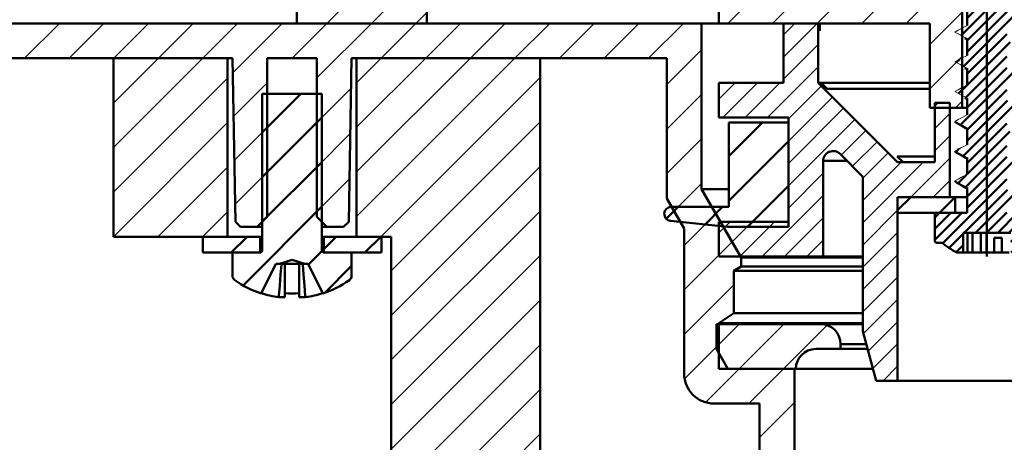
# Model space of a CAD drawing. Units: millimetres. Extents: x -33 to 430, y 62 to 554.
# Drawn here: x 65 to 164, y 354 to 397 of the extents above; entities that cross this region are included whole.
import ezdxf

# ---------------------------------------------------------------- set-up
doc = ezdxf.new("R2010")
doc.units = ezdxf.units.MM
doc.header["$LTSCALE"] = 2
doc.layers.add('LC-001-100-D00-0', color=1, linetype='ByBlock')
doc.layers.add('LC-002-003-----0', color=2, linetype='ByBlock')
doc.styles.add('LCTX15-400-0-0pDIN-Schrift', font='STANDARD', dxfattribs={"width": 0.8, "oblique": 15, "height": 2.5})
doc.dimstyles.new('LC-DIM-L-0140-02-02', dxfattribs={"dimscale": 2, "dimtxt": 14, "dimasz": 14, "dimexe": 1.8, "dimexo": 0, "dimgap": 1.5, "dimtad": 1, "dimtxsty": 'LCTX15-400-0-0pDIN-Schrift', "dimcen": 0, "dimclrd": 2, "dimclre": 2, "dimclrt": 2, "dimazin": 2, "dimtfac": 0.71, "dimtdec": 4, "dimtofl": 0, "dimtmove": 0, "dimatfit": 1, "dimfxl": 1, "dimtolj": 1, "dimtzin": 0, "dimarcsym": 0})

# ---------------------------------------------------------------- blocks, each defined once
blk = doc.blocks.new('POLY10')
at = {"layer": 'LC-001-100-D00-0', "color": 7, "lineweight": 50}
for p, q in [((159.094472, 386.479572), (159.094472, 386.479572)), ((159.094472, 386.479572), (159.333464, 386.352073)), ((159.333464, 386.352073), (159.333464, 386.352073)), ((159.333464, 386.352073), (159.694141, 386.159656)), ((159.694141, 386.159656), (159.694141, 386.159656)), ((159.694141, 386.159656), (160.052123, 385.955708)), ((160.052123, 385.955708), (160.052123, 385.955708)), ((160.052123, 385.955708), (160.172899, 385.886901))]:
    blk.add_line(p, q, dxfattribs=at)
blk = doc.blocks.new('POLY11')
at = {"layer": 'LC-001-100-D00-0', "color": 7, "lineweight": 50}
for p, q in [((159.094472, 383.479573), (159.094472, 383.479573)), ((159.094472, 383.479573), (159.333464, 383.352074)), ((159.333464, 383.352074), (159.333464, 383.352074)), ((159.333464, 383.352074), (159.694141, 383.159657)), ((159.694141, 383.159657), (159.694141, 383.159657)), ((159.694141, 383.159657), (160.052123, 382.95571)), ((160.052123, 382.95571), (160.052123, 382.95571)), ((160.052123, 382.95571), (160.172899, 382.886902))]:
    blk.add_line(p, q, dxfattribs=at)
blk = doc.blocks.new('POLY12')
at = {"layer": 'LC-001-100-D00-0', "color": 7, "lineweight": 50}
for p, q in [((159.094472, 380.479575), (159.094472, 380.479575)), ((159.094472, 380.479575), (159.333464, 380.352076)), ((159.333464, 380.352076), (159.333464, 380.352076)), ((159.333464, 380.352076), (159.694141, 380.159659)), ((159.694141, 380.159659), (159.694141, 380.159659)), ((159.694141, 380.159659), (160.052123, 379.955711)), ((160.052123, 379.955711), (160.052123, 379.955711)), ((160.052123, 379.955711), (160.172899, 379.886903))]:
    blk.add_line(p, q, dxfattribs=at)
blk = doc.blocks.new('POLY32')
at = {"layer": 'LC-001-100-D00-0', "color": 7, "lineweight": 50}
for p, q in [((91.018779, 371.218676), (91.101821, 372.207624)), ((91.101821, 372.207624), (91.107269, 372.272507)), ((91.101821, 372.207624), (91.101821, 372.207624)), ((90.928551, 370.103746), (91.018779, 371.218676)), ((91.018779, 371.218676), (91.018779, 371.218676)), ((90.845239, 369.053587), (90.928551, 370.103746)), ((90.928551, 370.103746), (90.928551, 370.103746)), ((90.835263, 368.927841), (90.845239, 369.053587)), ((90.845239, 369.053587), (90.845239, 369.053587)), ((90.835263, 368.927841), (90.835263, 368.927841))]:
    blk.add_line(p, q, dxfattribs=at)
blk = doc.blocks.new('POLY33')
at = {"layer": 'LC-001-100-D00-0', "color": 7, "lineweight": 50}
for p, q in [((91.4629, 372.272507), (91.4629, 372.272507)), ((91.4629, 372.272507), (91.4629, 372.207624)), ((91.4629, 372.207624), (91.4629, 372.207624)), ((91.4629, 372.207624), (91.4629, 371.21867)), ((91.4629, 371.21867), (91.4629, 371.21867)), ((91.4629, 371.21867), (91.4629, 370.103749)), ((91.4629, 370.103749), (91.4629, 370.103749)), ((91.4629, 370.103749), (91.4629, 369.053587)), ((91.4629, 369.053587), (91.4629, 369.053587)), ((91.4629, 369.053587), (91.4629, 368.927841))]:
    blk.add_line(p, q, dxfattribs=at)
blk = doc.blocks.new('POLY34')
at = {"layer": 'LC-001-100-D00-0', "color": 7, "lineweight": 50}
for p, q in [((93.238537, 372.272507), (93.238537, 372.272507)), ((93.238537, 372.272507), (93.24398, 372.207624)), ((93.24398, 372.207624), (93.24398, 372.207624)), ((93.24398, 372.207624), (93.326942, 371.218669)), ((93.326942, 371.218669), (93.326942, 371.218669)), ((93.326942, 371.218669), (93.417294, 370.10375)), ((93.417294, 370.10375), (93.417294, 370.10375)), ((93.417294, 370.10375), (93.500558, 369.053587)), ((93.500558, 369.053587), (93.500558, 369.053587)), ((93.500558, 369.053587), (93.510528, 368.927841))]:
    blk.add_line(p, q, dxfattribs=at)
blk = doc.blocks.new('POLY35')
at = {"layer": 'LC-001-100-D00-0', "color": 7, "lineweight": 50}
for p, q in [((92.882891, 372.207624), (92.882891, 372.272507)), ((92.882891, 371.21867), (92.882891, 372.207624)), ((92.882891, 372.207624), (92.882891, 372.207624)), ((92.882891, 370.103749), (92.882891, 371.21867)), ((92.882891, 371.21867), (92.882891, 371.21867)), ((92.882891, 369.053587), (92.882891, 370.103749)), ((92.882891, 370.103749), (92.882891, 370.103749)), ((92.882891, 368.927841), (92.882891, 369.053587)), ((92.882891, 369.053587), (92.882891, 369.053587)), ((92.882891, 368.927841), (92.882891, 368.927841))]:
    blk.add_line(p, q, dxfattribs=at)
blk = doc.blocks.new('KLON32')
at = {"layer": 'LC-001-100-D00-0', "color": 7, "lineweight": 15}
for p, q in [((159.470704, 380.351946), (158.9229, 380.637117)), ((159.821806, 380.169176), (159.470704, 380.351946)), ((160.172899, 379.98641), (159.821806, 380.169176))]:
    blk.add_line(p, q, dxfattribs=at)
blk = doc.blocks.new('KLON33')
at = {"layer": 'LC-001-100-D00-0', "color": 7, "lineweight": 15}
for p, q in [((159.273994, 380.819888), (159.625088, 381.002654)), ((159.625088, 381.002654), (160.172899, 381.287825)), ((158.9229, 380.637117), (159.273994, 380.819888))]:
    blk.add_line(p, q, dxfattribs=at)
blk = doc.blocks.new('KLON34')
at = {"layer": 'LC-001-100-D00-0', "color": 7, "lineweight": 15}
for p, q in [((159.470704, 383.351945), (158.9229, 383.637116)), ((159.821806, 383.169179), (159.470704, 383.351945)), ((160.172899, 382.986408), (159.821806, 383.169179))]:
    blk.add_line(p, q, dxfattribs=at)
blk = doc.blocks.new('KLON35')
at = {"layer": 'LC-001-100-D00-0', "color": 7, "lineweight": 15}
for p, q in [((159.273994, 383.819886), (159.625088, 384.002653)), ((159.625088, 384.002653), (160.172899, 384.287827)), ((158.9229, 383.637116), (159.273994, 383.819886))]:
    blk.add_line(p, q, dxfattribs=at)
blk = doc.blocks.new('KLON36')
at = {"layer": 'LC-001-100-D00-0', "color": 7, "lineweight": 15}
for p, q in [((159.470704, 386.351947), (158.9229, 386.637118)), ((159.821806, 386.169177), (159.470704, 386.351947)), ((160.172899, 385.986407), (159.821806, 386.169177))]:
    blk.add_line(p, q, dxfattribs=at)
blk = doc.blocks.new('KLON37')
at = {"layer": 'LC-001-100-D00-0', "color": 7, "lineweight": 15}
for p, q in [((158.9229, 386.637118), (159.273994, 386.819885)), ((159.273994, 386.819885), (159.625088, 387.002655)), ((159.625088, 387.002655), (160.172899, 387.287826))]:
    blk.add_line(p, q, dxfattribs=at)
blk = doc.blocks.new('KLON38')
at = {"layer": 'LC-001-100-D00-0', "color": 7, "lineweight": 15}
for p, q in [((159.470704, 389.351946), (158.9229, 389.637117)), ((159.821806, 389.169176), (159.470704, 389.351946)), ((160.172899, 388.986409), (159.821806, 389.169176))]:
    blk.add_line(p, q, dxfattribs=at)
blk = doc.blocks.new('KLON39')
at = {"layer": 'LC-001-100-D00-0', "color": 7, "lineweight": 15}
for p, q in [((158.9229, 389.637117), (159.273994, 389.819887)), ((159.273994, 389.819887), (159.625088, 390.002654)), ((159.625088, 390.002654), (160.172899, 390.287825))]:
    blk.add_line(p, q, dxfattribs=at)
blk = doc.blocks.new('KLON40')
at = {"layer": 'LC-001-100-D00-0', "color": 7, "lineweight": 15}
for p, q in [((159.470704, 392.351945), (158.9229, 392.637116)), ((159.821806, 392.169178), (159.470704, 392.351945)), ((160.172899, 391.986408), (159.821806, 392.169178))]:
    blk.add_line(p, q, dxfattribs=at)
blk = doc.blocks.new('KLON41')
at = {"layer": 'LC-001-100-D00-0', "color": 7, "lineweight": 15}
for p, q in [((158.9229, 392.637116), (159.273994, 392.819886)), ((159.273994, 392.819886), (159.625088, 393.002656)), ((159.625088, 393.002656), (160.172899, 393.287823))]:
    blk.add_line(p, q, dxfattribs=at)
blk = doc.blocks.new('KLON42')
at = {"layer": 'LC-001-100-D00-0', "color": 7, "lineweight": 15}
for p, q in [((159.470704, 395.351947), (158.9229, 395.637118)), ((159.821806, 395.169177), (159.470704, 395.351947)), ((160.172899, 394.986407), (159.821806, 395.169177))]:
    blk.add_line(p, q, dxfattribs=at)
blk = doc.blocks.new('KLON43')
at = {"layer": 'LC-001-100-D00-0', "color": 7, "lineweight": 15}
for p, q in [((158.9229, 395.637118), (159.273994, 395.819888)), ((159.273994, 395.819888), (159.625088, 396.002651)), ((159.625088, 396.002651), (160.172899, 396.287829))]:
    blk.add_line(p, q, dxfattribs=at)
blk = doc.blocks.new('POLY47')
at = {"layer": 'LC-001-100-D00-0', "color": 7, "lineweight": 50}
for p, q in [((163.593289, 373.412073), (163.607707, 373.414063)), ((163.593289, 373.412073), (163.593289, 373.412073)), ((163.607707, 373.414063), (163.627258, 373.41676)), ((163.607707, 373.414063), (163.607707, 373.414063)), ((163.627258, 373.41676), (163.644967, 373.429684)), ((163.627258, 373.41676), (163.627258, 373.41676)), ((163.644967, 373.429684), (163.649616, 373.433076)), ((163.644967, 373.429684), (163.644967, 373.429684))]:
    blk.add_line(p, q, dxfattribs=at)
blk = doc.blocks.new('POLY61')
at = {"layer": 'LC-001-100-D00-0', "color": 7, "lineweight": 50}
for p, q in [((145.292876, 396.503494), (145.286967, 396.512077)), ((145.305491, 396.48517), (145.292876, 396.503494)), ((145.292876, 396.503494), (145.292876, 396.503494)), ((145.324646, 396.331378), (145.305491, 396.48517)), ((145.305491, 396.48517), (145.305491, 396.48517)), ((145.341589, 396.088478), (145.324646, 396.331378)), ((145.324646, 396.331378), (145.324646, 396.331378)), ((145.347364, 395.876755), (145.341589, 396.088478)), ((145.341589, 396.088478), (145.341589, 396.088478)), ((145.350252, 395.770893), (145.347364, 395.876755)), ((145.347364, 395.876755), (145.347364, 395.876755)), ((145.350252, 395.770893), (145.350252, 395.770893))]:
    blk.add_line(p, q, dxfattribs=at)
blk = doc.blocks.new('KLON125')
at = {"layer": 'LC-001-100-D00-0', "color": 7, "lineweight": 25}
for p, q in [((101.214597, 446.954458), (125.872214, 471.612074)), ((102.175817, 452.405806), (121.282086, 471.512074)), ((103.137037, 457.857154), (116.791958, 471.512074)), ((104.098257, 463.308501), (112.30183, 471.512074)), ((120.262342, 461.512074), (130.262342, 471.512074)), ((124.75247, 461.512074), (134.75247, 471.512074)), ((129.242598, 461.512074), (139.242598, 471.512074)), ((133.732726, 461.512074), (143.732726, 471.512074)), ((138.222854, 461.512074), (148.222854, 471.512074)), ((142.712982, 461.512074), (152.712982, 471.512074)), ((105.268385, 468.968757), (107.364033, 471.064406)), ((147.20311, 461.512074), (154.20311, 468.512074)), ((151.693238, 461.512074), (158.172898, 467.991734)), ((156.172898, 461.501606), (158.172898, 463.501606)), ((156.172898, 457.011478), (158.172898, 459.011478)), ((100.253378, 441.50311), (116.156537, 457.40627)), ((99.292158, 436.051763), (115.195317, 451.954922)), ((98.330938, 430.600415), (114.234098, 446.503574)), ((97.369719, 425.149067), (113.272878, 441.052226)), ((96.408499, 419.697719), (112.311658, 435.600879)), ((95.447279, 414.246372), (111.350439, 430.149531)), ((94.48606, 408.795024), (110.389219, 424.698183)), ((93.52484, 403.343676), (109.427999, 419.246835)), ((92.665273, 397.993981), (108.46678, 413.795488)), ((95.673494, 396.512074), (107.50556, 408.34414)), ((100.163622, 396.512074), (106.54434, 402.892792)), ((104.65375, 396.512074), (105.763338, 397.621661))]:
    blk.add_line(p, q, dxfattribs=at)
blk = doc.blocks.new('KLON127')
at = {"layer": 'LC-001-100-D00-0', "color": 7, "lineweight": 25}
for p, q in [((156.422898, 452.77135), (158.663622, 455.012074)), ((156.422898, 448.281222), (159.672898, 451.531222)), ((156.422898, 443.791094), (159.672898, 447.041094)), ((156.422898, 439.300966), (159.672898, 442.550966)), ((156.422898, 434.810838), (159.672898, 438.060838)), ((156.422898, 430.32071), (159.672898, 433.57071)), ((156.422898, 425.830582), (159.672898, 429.080582)), ((156.422898, 421.340454), (159.672898, 424.590454)), ((131.172898, 418.541094), (135.643878, 423.012074)), ((136.084647, 396.512074), (159.672898, 420.100326)), ((129.134007, 412.012074), (135.672898, 418.550966)), ((114.356381, 415.194961), (116.173494, 417.012074)), ((117.897633, 414.246085), (120.663622, 417.012074)), ((121.438886, 413.29721), (125.15375, 417.012074)), ((124.980138, 412.348334), (129.643878, 417.012074)), ((133.624135, 412.012074), (138.624135, 417.012074)), ((135.172898, 400.090454), (152.094519, 417.012074)), ((135.172898, 404.580582), (147.604391, 417.012074)), ((135.172898, 409.07071), (143.114263, 417.012074)), ((140.574775, 396.512074), (159.672898, 415.610198)), ((145.064903, 396.512074), (159.672898, 411.12007)), ((149.555031, 396.512074), (159.672898, 406.629942)), ((154.045159, 396.512074), (159.672898, 402.139813)), ((156.422898, 394.399685), (159.672898, 397.649685)), ((156.422898, 389.909557), (159.672898, 393.159557)), ((159.015543, 388.012074), (159.672898, 388.669429))]:
    blk.add_line(p, q, dxfattribs=at)
blk = doc.blocks.new('KLON131')
at = {"layer": 'LC-001-100-D00-0', "color": 7, "lineweight": 25}
for p, q in [((141.672898, 393.12007), (145.064903, 396.512074)), ((141.672898, 395.365134), (142.819839, 396.512074)), ((141.672898, 390.875006), (145.172898, 394.375006)), ((140.055031, 387.012074), (145.172898, 392.129942)), ((135.172898, 388.865134), (136.819839, 390.512074)), ((135.564903, 387.012074), (139.064903, 390.512074)), ((137.809967, 387.012074), (141.309967, 390.512074)), ((142.172898, 386.884877), (145.486497, 390.198476)), ((142.172898, 384.639813), (146.609029, 389.075944)), ((142.172898, 382.394749), (147.731561, 387.953412)), ((156.922898, 388.164493), (157.270479, 388.512074)), ((142.172898, 380.149685), (148.854093, 386.83088)), ((156.922898, 385.919429), (158.422898, 387.419429)), ((147.501751, 383.233474), (149.976625, 385.708348)), ((156.922898, 383.674365), (158.422898, 385.174365)), ((148.624283, 382.110942), (151.099157, 384.585816)), ((149.672898, 380.914493), (152.221689, 383.463284)), ((154.505671, 379.012074), (158.422898, 382.929301)), ((149.672898, 376.424365), (155.760607, 382.512074)), ((149.672898, 378.669429), (153.515543, 382.512074)), ((142.172898, 377.904621), (145.672898, 381.404621)), ((156.750735, 379.012074), (158.422898, 380.684237)), ((139.525415, 373.012074), (145.672898, 379.159557)), ((141.770479, 373.012074), (145.672898, 376.914493)), ((149.672898, 374.179301), (153.172898, 377.679301)), ((135.172898, 373.149685), (138.535287, 376.512074)), ((135.172898, 375.394749), (136.290223, 376.512074)), ((137.280351, 373.012074), (140.780351, 376.512074)), ((149.672898, 371.934237), (153.172898, 375.434237)), ((144.015543, 373.012074), (145.672898, 374.669429)), ((149.672898, 369.689173), (153.172898, 373.189173)), ((149.672898, 367.444109), (153.172898, 370.944109)), ((149.739049, 365.265196), (153.172898, 368.699045)), ((150.213487, 363.49457), (153.172898, 366.453981)), ((150.687925, 361.723944), (153.172898, 364.208917)), ((151.72112, 360.512074), (153.172898, 361.963853))]:
    blk.add_line(p, q, dxfattribs=at)
blk = doc.blocks.new('KLON135')
at = {"layer": 'LC-001-100-D00-0', "color": 7, "lineweight": 50}
for p, q in [((159.327287, 398.426606), (162.84332, 401.94264)), ((160.172898, 400.394749), (162.183088, 402.404939)), ((160.065519, 398.042306), (163.503553, 401.48034)), ((160.172898, 397.027153), (164.163785, 401.01804)), ((159.569036, 395.300759), (164.753737, 400.48546)), ((160.172898, 394.782089), (164.172898, 398.782089)), ((160.172898, 393.659557), (164.257254, 397.743913)), ((159.810785, 392.174912), (164.995487, 397.359614)), ((160.172898, 391.414493), (164.172898, 395.414493)), ((160.172898, 390.291961), (164.499003, 394.618066)), ((164.834052, 393.830584), (165.237236, 394.233767)), ((159.072553, 392.559212), (159.397542, 392.884201)), ((160.052535, 389.049066), (164.172898, 393.169429)), ((160.172898, 388.046897), (164.172898, 392.046897)), ((159.556051, 386.307518), (164.740753, 391.49222)), ((159.314302, 389.433365), (160.164273, 390.283336)), ((160.172898, 385.801833), (164.172898, 389.801833)), ((159.797801, 383.181672), (164.982502, 388.366373)), ((160.172898, 384.679301), (164.244269, 388.750672)), ((160.172898, 382.434237), (164.172898, 386.434237)), ((160.172898, 381.311705), (164.486019, 385.624826)), ((164.792871, 384.809146), (165.224251, 385.240526)), ((159.059568, 383.565971), (159.35636, 383.862763)), ((160.03955, 380.055825), (164.172898, 384.189173)), ((160.172898, 379.066641), (164.172898, 383.066641)), ((160.172898, 377.944109), (164.727768, 382.498979)), ((159.301318, 380.440125), (160.123091, 381.261898)), ((157.721299, 374.369978), (164.172898, 380.821577)), ((159.885927, 375.412074), (164.231285, 379.757432)), ((161.008459, 375.412074), (164.969517, 379.373132)), ((156.922898, 374.694109), (159.640863, 377.412074)), ((156.922898, 375.816641), (158.518331, 377.412074)), ((156.922898, 376.939173), (157.395799, 377.412074)), ((162.130991, 375.412074), (164.172898, 377.453981)), ((163.253524, 375.412074), (165.253524, 377.412074)), ((164.376056, 375.412074), (166.376056, 377.412074)), ((164.573798, 374.487285), (167.422898, 377.336385)), ((164.62112, 373.412074), (167.422898, 376.213853)), ((158.357652, 373.883799), (159.771998, 375.298145)), ((166.743652, 374.412074), (167.422898, 375.091321)), ((159.063344, 373.466959), (159.771998, 374.175613))]:
    blk.add_line(p, q, dxfattribs=at)
blk = doc.blocks.new('KLON138')
at = {"layer": 'LC-001-100-D00-0', "color": 7, "lineweight": 50}
for p, q in [((153.172898, 377.679301), (154.505671, 379.012074)), ((157.395799, 377.412074), (158.972898, 378.989173))]:
    blk.add_line(p, q, dxfattribs=at)
blk = doc.blocks.new('KLON145')
at = {"layer": 'LC-001-100-D00-0', "color": 7, "lineweight": 25}
for p, q in [((65.23316, 393.012508), (68.732726, 396.512074)), ((69.723288, 393.012508), (73.222854, 396.512074)), ((74.213416, 393.012508), (77.712982, 396.512074)), ((78.703544, 393.012508), (82.20311, 396.512074)), ((83.193672, 393.012508), (86.693238, 396.512074)), ((86.198819, 391.527527), (91.183366, 396.512074)), ((92.173928, 393.012508), (95.673494, 396.512074)), ((94.672898, 391.02135), (100.163622, 396.512074)), ((101.154184, 393.012508), (104.65375, 396.512074)), ((105.644312, 393.012508), (109.143878, 396.512074)), ((110.13444, 393.012508), (113.634007, 396.512074)), ((114.624568, 393.012508), (118.124135, 396.512074)), ((119.114696, 393.012508), (122.614263, 396.512074)), ((123.604825, 393.012508), (127.104391, 396.512074)), ((128.094953, 393.012508), (131.594519, 396.512074)), ((129.922942, 390.35037), (133.422942, 393.85037)), ((86.27585, 387.11443), (89.672898, 390.511478)), ((94.672898, 386.531222), (98.119935, 389.978259)), ((129.922942, 385.860242), (133.422942, 389.360242)), ((86.35288, 382.701332), (89.672898, 386.02135)), ((94.672898, 382.041094), (98.040167, 385.408363)), ((129.922942, 381.370114), (133.422942, 384.870114)), ((86.429911, 378.288235), (89.672898, 381.531222)), ((94.672898, 377.550966), (97.9604, 380.838467)), ((130.654223, 377.611266), (133.422942, 380.379986)), ((88.644312, 376.012508), (89.672898, 377.041094)), ((131.672898, 374.139813), (134.862721, 377.329636)), ((131.672898, 369.649685), (136.510161, 374.486948)), ((131.672898, 365.159557), (136.672898, 370.159557)), ((131.714271, 360.710802), (135.172898, 364.169429)), ((133.823629, 358.330032), (137.201116, 361.707519)), ((138.191325, 358.2076), (141.691612, 361.707887)), ((139.272942, 354.799089), (142.772942, 358.299089))]:
    blk.add_line(p, q, dxfattribs=at)
blk = doc.blocks.new('KLON147')
at = {"layer": 'LC-001-100-D00-0', "color": 7, "lineweight": -2}
for p, q in [((134.922898, 363.919429), (137.211444, 366.207975)), ((137.201572, 361.707975), (141.701572, 366.207975)), ((141.6917, 361.707975), (146.080499, 366.096774))]:
    blk.add_line(p, q, dxfattribs=at)
blk = doc.blocks.new('KLON148')
at = {"layer": 'LC-001-100-D00-0', "color": 7, "lineweight": 25}
for p, q in [((74.17831, 383.997146), (83.193672, 393.012508)), ((74.17831, 388.487274), (78.703544, 393.012508)), ((74.17831, 392.977402), (74.213416, 393.012508)), ((74.17831, 379.507018), (85.672898, 391.001606)), ((74.17831, 375.01689), (85.672898, 386.511478)), ((78.664056, 375.012508), (85.672898, 382.02135)), ((83.154184, 375.012508), (85.672898, 377.531222))]:
    blk.add_line(p, q, dxfattribs=at)
blk = doc.blocks.new('KLON149')
at = {"layer": 'LC-001-100-D00-0', "color": 7, "lineweight": 25}
for p, q in [((98.672898, 377.060838), (114.624568, 393.012508)), ((98.672898, 381.550966), (110.13444, 393.012508)), ((98.672898, 386.041094), (105.644312, 393.012508)), ((98.672898, 390.531222), (101.154184, 393.012508)), ((101.114696, 375.012508), (117.172898, 391.07071)), ((102.172898, 371.580582), (117.172898, 386.580582)), ((102.172898, 367.090454), (117.172898, 382.090454)), ((102.172898, 362.600326), (117.172898, 377.600326)), ((102.172898, 358.110198), (117.172898, 373.110198)), ((102.172898, 353.62007), (117.172898, 368.62007)), ((102.172898, 349.129942), (117.172898, 364.129942)), ((102.172898, 344.639813), (117.172898, 359.639813)), ((102.172898, 340.149685), (117.172898, 355.149685))]:
    blk.add_line(p, q, dxfattribs=at)
blk = doc.blocks.new('KLON151')
at = {"layer": 'LC-001-100-D00-0', "color": 7, "lineweight": 50}
for p, q in [((89.172898, 385.52135), (93.064056, 389.412508)), ((89.172898, 381.031222), (95.172898, 387.031222)), ((89.172898, 376.541094), (95.172898, 382.541094)), ((87.237314, 370.115382), (95.172898, 378.050966)), ((93.826672, 372.214612), (95.188267, 373.576206)), ((95.475957, 369.373769), (98.172898, 372.07071))]:
    blk.add_line(p, q, dxfattribs=at)
blk = doc.blocks.new('KLON152')
at = {"layer": 'LC-001-100-D00-0', "color": 7, "lineweight": 50}
for p, q in [((95.372898, 373.760838), (96.624568, 375.012508)), ((99.514696, 373.412508), (101.114696, 375.012508))]:
    blk.add_line(p, q, dxfattribs=at)
blk = doc.blocks.new('KLON153')
at = {"layer": 'LC-001-100-D00-0', "color": 7, "lineweight": 50}
for p, q in [((136.172898, 383.129942), (139.555031, 386.512074)), ((136.172898, 378.639813), (142.172898, 384.639813)), ((138.035287, 376.012074), (142.172898, 380.149685)), ((129.86907, 376.826114), (131.055031, 378.012074)), ((133.782898, 376.249813), (135.545159, 378.012074))]:
    blk.add_line(p, q, dxfattribs=at)
blk = doc.blocks.new('*D223')
at = {"layer": 'Defpoints', "color": 0}
for p in [(392.172893, 504.773976), (32.172893, 393.012509), (392.172893, 393.012509)]:
    blk.add_point(p, dxfattribs=at)
at = {"layer": 'LC-002-003-----0', "color": 2, "lineweight": -2}
for p, q in [((32.172893, 393.012509), (32.172893, 508.373976)), ((392.172893, 393.012509), (392.172893, 508.373976)), ((60.172893, 504.773976), (364.172893, 504.773976))]:
    blk.add_line(p, q, dxfattribs=at)
at = {"layer": 'LC-002-003-----0', "color": 2}
for points in [[(60.172893, 509.440642), (60.172893, 500.107309), (32.172893, 504.773976)], [(364.172893, 500.107309), (364.172893, 509.440642), (392.172893, 504.773976)]]:
    blk.add_solid(points, dxfattribs=at)
at = {"layer": 'LC-002-003-----0', "color": 2, "insert": (209.502028, 535.573976), "char_height": 28, "attachment_point": 5, "style": 'LCTX15-400-0-0pDIN-Schrift'}
blk.add_mtext('%%c\\A1;360', dxfattribs=at)
blk = doc.blocks.new('*D225')
at = {"layer": 'Defpoints', "color": 0}
for p in [(37.30183, 396.512074), (16.106303, 248.012508), (162.700075, 248.012508)]:
    blk.add_point(p, dxfattribs=at)
at = {"layer": 'LC-002-003-----0', "color": 2, "lineweight": -2}
for p, q in [((37.30183, 396.512074), (12.506303, 396.512074)), ((16.106303, 368.512074), (16.106303, 276.012508)), ((162.700075, 248.012508), (12.506303, 248.012508))]:
    blk.add_line(p, q, dxfattribs=at)
at = {"layer": 'LC-002-003-----0', "color": 2}
for points in [[(20.77297, 368.512074), (11.439637, 368.512074), (16.106303, 396.512074)], [(11.439637, 276.012508), (20.77297, 276.012508), (16.106303, 248.012508)]]:
    blk.add_solid(points, dxfattribs=at)
at = {"layer": 'LC-002-003-----0', "color": 2, "insert": (-14.693697, 330.731976), "char_height": 28, "attachment_point": 5, "rotation": 90, "style": 'LCTX15-400-0-0pDIN-Schrift'}
blk.add_mtext('\\A1;148,5', dxfattribs=at)

msp = doc.modelspace()

# ---------------------------------------------------------------- linework, layer by layer
at = {"layer": 'LC-001-100-D00-0', "color": 7, "lineweight": 50}
for p, q in [((162.172898, 472.919651), (162.172898, 373.039551)), ((159.672898, 388.012075), (159.672898, 455.012076)), ((135.172901, 411.512077), (135.172901, 396.512077)), ((92.665275, 396.512077), (92.665275, 398.512073)), ((105.763336, 396.512077), (105.763336, 398.512073)), ((160.172899, 397.986405), (160.172899, 396.287829)), ((34.172897, 396.512077), (133.422946, 396.512077)), ((92.665275, 396.512077), (105.763336, 396.512077)), ((133.422946, 396.512077), (133.422946, 379.814)), ((133.422946, 396.512077), (135.172901, 396.512077)), ((135.172901, 396.512077), (156.422895, 396.512077)), ((141.672899, 390.512076), (141.672899, 396.512077)), ((145.172899, 396.512077), (141.672899, 396.512077)), ((145.172899, 396.512077), (145.172899, 390.512076)), ((156.422895, 388.012075), (156.422895, 396.512077)), ((159.947139, 395.014592), (160.172899, 394.886904)), ((160.172899, 394.986407), (160.172899, 393.287823)), ((86.172898, 393.012509), (32.172893, 393.012509)), ((74.178313, 393.012509), (74.178313, 375.012506)), ((85.672905, 393.012509), (85.672905, 375.012506)), ((86.460908, 376.512431), (86.172898, 393.012509)), ((89.672898, 393.012509), (94.672893, 393.012509)), ((89.672898, 393.012509), (89.672898, 377.012507)), ((94.672893, 377.012507), (94.672893, 393.012509)), ((98.172893, 393.012509), (97.884883, 376.512431)), ((129.922939, 393.012509), (98.172893, 393.012509)), ((98.672901, 375.012506), (98.672901, 393.012509)), ((98.672901, 393.012509), (117.172902, 393.012509)), ((117.172902, 393.012509), (117.172902, 336.012508)), ((129.922939, 378.873103), (129.922939, 393.012509)), ((159.947139, 392.014593), (160.172899, 391.886902)), ((160.172899, 391.986408), (160.172899, 390.287825)), ((135.172901, 390.512076), (135.172901, 387.012073)), ((141.672899, 390.512076), (135.172901, 390.512076)), ((153.1729, 382.512075), (145.172899, 390.512076)), ((145.467502, 390.512076), (145.172899, 390.512076)), ((146.066953, 389.926289), (145.467502, 390.512076)), ((145.467502, 390.512076), (156.422895, 390.512076)), ((156.422895, 389.926289), (146.066953, 389.926289)), ((89.172904, 389.412508), (89.172904, 373.66251)), ((95.172902, 389.412508), (89.172904, 389.412508)), ((95.172902, 373.66251), (95.172902, 389.412508)), ((159.947139, 389.014595), (160.172899, 388.886903)), ((160.172899, 388.986409), (160.172899, 387.287826)), ((156.422895, 388.012075), (159.672898, 388.012075)), ((156.922896, 382.512075), (156.922896, 388.512076)), ((158.422899, 388.512076), (156.922896, 388.512076)), ((158.422899, 388.512076), (158.422899, 379.012075)), ((159.672898, 388.012075), (160.172899, 388.012075)), ((135.172901, 387.012073), (142.1729, 387.012073)), ((142.1729, 387.012073), (142.1729, 376.512074)), ((136.172895, 378.012073), (136.172895, 386.512075)), ((136.172895, 386.512075), (142.1729, 386.512075)), ((142.1729, 386.512075), (142.1729, 376.012073)), ((159.099815, 386.479144), (158.9229, 386.637118)), ((160.172899, 385.986407), (160.172899, 384.287827)), ((147.380007, 383.35522), (149.6729, 381.062326)), ((153.717791, 382.512075), (153.126595, 383.097862)), ((153.126595, 383.097862), (156.922896, 383.097862)), ((159.099815, 383.479141), (158.9229, 383.637116)), ((160.172899, 382.986408), (160.172899, 381.287825)), ((145.6729, 373.012074), (145.6729, 382.648115)), ((148.087111, 382.648115), (145.6729, 382.648115)), ((156.922896, 382.512075), (153.1729, 382.512075)), ((149.6729, 381.062326), (149.6729, 365.512074)), ((159.099815, 380.479143), (158.9229, 380.637117)), ((160.172899, 379.98641), (160.172899, 377.412074)), ((133.422946, 379.814), (137.422812, 372.912158)), ((133.422946, 379.814), (136.172895, 379.814)), ((153.1729, 377.412074), (153.1729, 379.012075)), ((153.1729, 379.012075), (158.972901, 379.012075)), ((158.422899, 379.012075), (153.1729, 379.012075)), ((153.1729, 360.512075), (153.1729, 379.012075)), ((158.972901, 379.012075), (158.972901, 377.412074)), ((160.172899, 379.012075), (158.972901, 379.012075)), ((131.672901, 375.853524), (129.922939, 378.873103)), ((130.372901, 378.012073), (136.172895, 378.012073)), ((88.672896, 376.012508), (89.672898, 377.012507)), ((94.672893, 377.012507), (95.672895, 376.012508)), ((158.972901, 377.412074), (153.1729, 377.412074)), ((156.922896, 377.412074), (156.922896, 374.612075)), ((160.172899, 377.412074), (156.922896, 377.412074)), ((86.460908, 376.512431), (86.978589, 376.012508)), ((86.978589, 376.012508), (88.672896, 376.012508)), ((89.172904, 376.012508), (88.672896, 376.012508)), ((95.672895, 376.012508), (95.172902, 376.012508)), ((95.672895, 376.012508), (97.367202, 376.012508)), ((97.367202, 376.012508), (97.884883, 376.512431)), ((136.044827, 376.012073), (130.299729, 376.615909)), ((135.172901, 376.512074), (135.172901, 373.012074)), ((142.1729, 376.512074), (135.172901, 376.512074)), ((142.1729, 376.012073), (136.044827, 376.012073)), ((85.672905, 375.012506), (74.178313, 375.012506)), ((83.172892, 373.412509), (83.172892, 375.012506)), ((83.172892, 375.012506), (88.972901, 375.012506)), ((86.044312, 373.412508), (87.644312, 375.012508)), ((88.972901, 375.012506), (88.972901, 373.412509)), ((89.172904, 375.012506), (88.972901, 375.012506)), ((95.372905, 375.012506), (95.172902, 375.012506)), ((95.372905, 373.412509), (95.372905, 375.012506)), ((95.372905, 375.012506), (101.172899, 375.012506)), ((102.172901, 375.012506), (98.672901, 375.012506)), ((101.172899, 375.012506), (101.172899, 373.412509)), ((102.172901, 308.920824), (102.172901, 375.012506)), ((131.672901, 361.207313), (131.672901, 375.853524)), ((164.573801, 375.412074), (159.771998, 375.412074)), ((159.771998, 375.412074), (159.771998, 373.412073)), ((160.206263, 375.412074), (160.206263, 373.412073)), ((160.70008, 375.412074), (160.70008, 373.412073)), ((161.557515, 373.412073), (161.557515, 375.412074)), ((162.130524, 375.412074), (162.130524, 373.412073)), ((163.668093, 374.912073), (162.885432, 374.912073)), ((162.885432, 373.412073), (162.885432, 374.912073)), ((163.668093, 374.912073), (163.668093, 373.412073)), ((157.1229, 374.412075), (157.672902, 374.412075)), ((88.972901, 373.412509), (83.172892, 373.412509)), ((86.172898, 373.412509), (86.172898, 371.087224)), ((86.172898, 373.412509), (88.922893, 373.412509)), ((101.172899, 373.412509), (95.372905, 373.412509)), ((95.422898, 373.412509), (98.172893, 373.412509)), ((98.172893, 371.087224), (98.172893, 373.412509)), ((135.172901, 373.012074), (145.6729, 373.012074)), ((149.6729, 373.012074), (145.6729, 373.012074)), ((159.219612, 373.412073), (159.771998, 373.412073)), ((159.771998, 373.412073), (160.206263, 373.412073)), ((160.70008, 373.412073), (160.206263, 373.412073)), ((161.557515, 373.412073), (160.70008, 373.412073)), ((162.130524, 373.412073), (161.557515, 373.412073)), ((162.885432, 373.412073), (162.130524, 373.412073)), ((162.885432, 373.412073), (163.593289, 373.412073)), ((164.423001, 373.412073), (163.668093, 373.412073)), ((90.547984, 372.272507), (89.069133, 369.306371)), ((90.547984, 372.272507), (90.892394, 372.272507)), ((90.892394, 372.272507), (92.172896, 372.688566)), ((90.892394, 372.272507), (91.107269, 372.272507)), ((91.107269, 372.272507), (91.4629, 372.272507)), ((91.4629, 372.272507), (92.882891, 372.272507)), ((92.172896, 372.688566), (93.453397, 372.272507)), ((92.882891, 372.272507), (93.238537, 372.272507)), ((93.238537, 372.272507), (93.453397, 372.272507)), ((93.453397, 372.272507), (93.797808, 372.272507)), ((95.276673, 369.306371), (93.797808, 372.272507)), ((137.422812, 372.012158), (136.672896, 371.569075)), ((137.422812, 372.912158), (137.422812, 372.012158)), ((137.422812, 372.912158), (149.6729, 372.912158)), ((137.422812, 372.012158), (149.6729, 372.012158)), ((136.672896, 371.569075), (136.672896, 367.312156)), ((136.672896, 371.569075), (149.6729, 371.569075)), ((90.835263, 368.927841), (91.4629, 368.927841)), ((92.882891, 368.927841), (93.510528, 368.927841)), ((136.672896, 367.312156), (135.172901, 366.312158)), ((136.672896, 367.312156), (149.6729, 367.312156)), ((134.922897, 363.707975), (134.922897, 366.207977)), ((134.922897, 366.207977), (145.422895, 366.207977)), ((135.172901, 366.312158), (135.172901, 361.707355)), ((135.172901, 366.312158), (149.6729, 366.312158)), ((145.422895, 366.207977), (149.6729, 366.207977)), ((149.6729, 365.512074), (151.012641, 360.512075)), ((147.4229, 364.207976), (147.4229, 363.707975)), ((147.4229, 364.207976), (150.022333, 364.207976)), ((136.077595, 361.707975), (134.922897, 363.707975)), ((147.4229, 363.707975), (144.922894, 363.707975)), ((147.4229, 363.707975), (150.156301, 363.707975)), ((135.172901, 361.707355), (142.77294, 361.707975)), ((142.922898, 361.707975), (136.077595, 361.707975)), ((142.77294, 361.707975), (142.77294, 352.060008)), ((142.922898, 361.707975), (150.692207, 361.707975)), ((151.012641, 360.512075), (153.1729, 360.512075)), ((271.172897, 360.512075), (153.1729, 360.512075)), ((139.27294, 358.207688), (134.673146, 358.207312)), ((134.673146, 358.207312), (139.27294, 358.207312)), ((139.27294, 351.559967), (139.27294, 358.207688))]:
    msp.add_line(p, q, dxfattribs=at)
at = {"layer": 'LC-001-100-D00-0', "color": 7, "lineweight": 25}
msp.add_line((74.178313, 393.012509), (85.672905, 393.012509), dxfattribs=at)
at = {"layer": 'LC-001-100-D00-0', "color": 7, "lineweight": 50}
for centre, radius, start, end in [((146.672898, 382.648113), 1, 45, 180), ((130.372898, 377.312074), 0.7, 90, 264), ((157.122898, 374.612074), 0.2, 180, 270), ((162.172898, 379.537074), 6.820236, 228.715289, 243.506264), ((88.922898, 373.662508), 0.25, 270, 0), ((95.422898, 373.662508), 0.25, 180, 270), ((159.219611, 373.612074), 0.2, 243.506264, 270), ((86.712898, 371.087225), 0.54, 180, 234.748468), ((97.632898, 371.087225), 0.54, 305.251532, 0), ((92.172898, 378.812508), 10, 234.748468, 251.918057), ((92.172898, 378.812508), 10, 288.081943, 305.251532), ((92.172898, 378.812508), 9.974763, 251.939511, 262.29334), ((92.172896, 380.356746), 11.050375, 266.316162, 273.683838), ((92.172898, 378.812508), 9.974763, 277.70666, 288.060489), ((145.422898, 364.207975), 2, 0, 90), ((144.922898, 361.707975), 2, 90, 180), ((134.672898, 361.207313), 3, 180, 270.004683)]:
    msp.add_arc(centre, radius, start, end, dxfattribs=at)

# ---------------------------------------------------------------- block references
at = {"layer": 'LC-001-100-D00-0', "color": 7, "lineweight": 25}
for name in ['KLON125', 'KLON127', 'KLON145', 'KLON131', 'KLON148', 'KLON149']:
    msp.add_blockref(name, (0, 0), dxfattribs=at)
at = {"layer": 'LC-001-100-D00-0', "color": 7, "lineweight": 50}
for name in ['KLON135', 'POLY61', 'KLON43', 'KLON42', 'KLON41', 'KLON40', 'KLON39', 'KLON151', 'KLON38', 'KLON37', 'KLON153', 'KLON36', 'POLY10', 'KLON35', 'KLON34', 'POLY11', 'KLON33', 'KLON32', 'POLY12', 'KLON138', 'KLON152', 'POLY47', 'POLY32', 'POLY33', 'POLY35', 'POLY34']:
    msp.add_blockref(name, (0, 0), dxfattribs=at)
at = {"layer": 'LC-001-100-D00-0', "color": 7, "lineweight": -2}
msp.add_blockref('KLON147', (0, 0), dxfattribs=at)

# ---------------------------------------------------------------- dimensions: what is measured, and where the dimension line sits
at = {"layer": 'LC-002-003-----0', "color": 7, "lineweight": 25}
dim = msp.add_linear_dim(base=(392.172893, 504.773976), p1=(32.172893, 393.012509), p2=(392.172893, 393.012509), text='%%c<>', dimstyle='LC-DIM-L-0140-02-02', dxfattribs=at)
dim.commit()
dim.dimension.update_dxf_attribs({"geometry": '*D223', "text_midpoint": (209.502028, 535.573976), "dimtype": 160})
dim = msp.add_linear_dim(base=(16.106303, 248.012508), p1=(37.30183, 396.512074), p2=(162.700075, 248.012508), angle=90, dimstyle='LC-DIM-L-0140-02-02', dxfattribs=at)
dim.commit()
dim.dimension.update_dxf_attribs({"geometry": '*D225', "text_midpoint": (-14.693697, 330.731976), "dimtype": 160, "text_rotation": 90})

doc.saveas('drawing.dxf')
